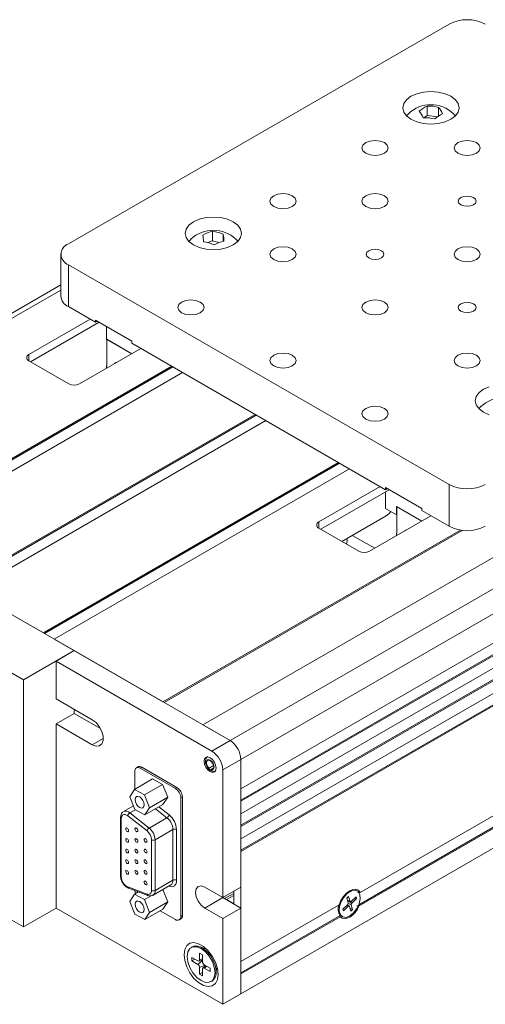
# Model space of a CAD drawing. Units: millimetres. Extents: x 21 to 1157, y 17 to 818.
# Drawn here: x 697 to 788, y 202 to 394 of the extents above; entities that cross this region are included whole.
import ezdxf

# ---------------------------------------------------------------- set-up
doc = ezdxf.new("R2010")
doc.units = ezdxf.units.MM
doc.header["$LTSCALE"] = 4

msp = doc.modelspace()

# ---------------------------------------------------------------- linework, layer by layer
at = {"color": 7, "linetype": 'Continuous', "lineweight": 15}
for p, q in [((706.259131989, 350.473353069), (780.5053440136, 393.3347789397)), ((776.2057189855, 375.4884808678), (776.2057189855, 377.3410833957)), ((778.4751234334, 375.4130601731), (778.4751234334, 377.0940360988)), ((775.5936878235, 375.0774052862), (776.2057189855, 375.4884808678)), ((776.2057189855, 375.4884808678), (778.2651436326, 375.2642919655)), ((734.4004125708, 351.0687654836), (734.4004125708, 352.9213680115)), ((736.4680705353, 350.9671920838), (736.4680705353, 352.3275401499)), ((733.4455731233, 350.7032329044), (734.4004125708, 351.0687654836)), ((734.4004125708, 351.0687654836), (735.6358983532, 350.7139360618)), ((704.7946658949, 348.4323327894), (704.7946658949, 340.2669246705)), ((780.5053440136, 303.5298866392), (706.259131989, 346.3913125099)), ((706.259131989, 346.3913125099), (706.259131989, 338.225904391)), ((732.4913008586, 256.6249855397), (888.0547927196, 346.4298778402)), ((704.7946658949, 342.4768456668), (643.6637352831, 307.1867105963)), ((737.7946017175, 253.5634551204), (893.3580935785, 343.3683474209)), ((706.259131989, 338.225904391), (711.5624328479, 335.1643739717)), ((739.915922061, 249.889220517), (895.4794139221, 339.6941128175)), ((710.5018301432, 335.7766468805), (698.5501753616, 328.877103436)), ((698.9039586204, 327.4482565403), (712.2698844313, 335.1642412716)), ((711.5624328479, 335.5726443776), (718.6335006598, 331.4906038185)), ((711.5624328479, 335.1643739717), (711.5624328479, 335.5726443776)), ((711.5624328479, 335.1643739717), (711.9160437055, 335.3685091746)), ((713.6837531915, 334.3480322099), (713.6837531915, 331.8964192733)), ((739.915922061, 244.1734348338), (895.4794139221, 333.9783271343)), ((713.6837531915, 331.8964192733), (718.6315467804, 329.0401188324)), ((713.7721415391, 331.8453937663), (713.7721415391, 326.6644423149)), ((718.6315467804, 329.0401188324), (713.7721415391, 331.8453937663)), ((718.6335006598, 331.4906038185), (718.6335006598, 331.0823334125)), ((718.6335006598, 331.0823334125), (768.1309753428, 302.5080494987)), ((739.915922061, 241.9687348317), (895.2672818877, 331.6511659154)), ((739.915922061, 241.7238123981), (895.4794139221, 331.5287046986)), ((708.4496702982, 323.1622466533), (720.4013250798, 330.0617900977)), ((739.915922061, 239.2741899625), (895.4794139221, 329.079082263)), ((668.8516905518, 293.3633505717), (726.4117327199, 326.5920556225)), ((698.5501753616, 327.6524912683), (706.3283499547, 323.1622466533)), ((713.7721415391, 326.6644423149), (713.6837531915, 326.6134002204)), ((713.6837531915, 326.6134002204), (713.6837531915, 326.1838183916)), ((739.915922061, 237.0694899604), (895.2672818877, 326.7519210441)), ((739.915922061, 236.8245675268), (895.4794139221, 326.6294598273)), ((669.0638570664, 293.24086945), (726.6238992344, 326.4695745007)), ((670.9730108954, 292.138738404), (728.5330530634, 325.3674434548)), ((739.915922061, 234.3749450912), (895.4794139221, 324.1798373917)), ((739.915922061, 232.1702450891), (895.2672818877, 321.8526761728)), ((739.915922061, 231.9253226555), (895.4794139221, 321.730214956)), ((685.1151465191, 283.9746572858), (742.6751886872, 317.2033623365)), ((685.3273130337, 283.852176164), (742.8873552017, 317.0808812148)), ((687.2364668626, 282.7500451181), (744.7965090307, 315.9787501688)), ((701.3786024864, 274.5859639998), (758.9386446545, 307.8146690506)), ((701.590769001, 274.463482878), (759.150811169, 307.6921879288)), ((703.4999228299, 273.3613518321), (761.059964998, 306.5900568828)), ((780.5053440136, 295.3644785203), (780.5053440136, 303.5298866392)), ((767.0703726381, 303.1203224076), (755.1187178566, 296.2207789631)), ((768.8384269263, 302.5079167987), (755.4725011153, 294.7919320674)), ((768.1309753428, 302.9163199047), (775.2020431547, 298.8342793456)), ((768.1309753428, 302.5080494987), (768.1309753428, 302.9163199047)), ((768.1309753428, 302.5080494987), (768.4845862005, 302.7121847017)), ((768.1309753428, 302.0995136927), (768.1309753428, 298.8316253443)), ((768.1309753428, 298.8316253443), (770.2522956864, 297.6070131766)), ((770.2522956864, 299.2400948004), (775.2000892754, 296.3837943595)), ((770.2522956864, 297.6070131766), (770.2522956864, 299.2400948004)), ((770.340684034, 299.1890692934), (770.340684034, 294.0081178419)), ((775.2000892754, 296.3837943595), (770.340684034, 299.1890692934)), ((775.2020431547, 298.8342793456), (775.2020431547, 298.4260089396)), ((775.2020431547, 298.4260089396), (780.5053440136, 295.3644785203)), ((759.5872246977, 292.4165527046), (768.2415629769, 297.4125958494)), ((765.0182127932, 290.5059221804), (776.9698675747, 297.4054656248)), ((770.2522956864, 297.6070131766), (770.340684034, 297.6580386836)), ((707.3890101265, 271.1162295246), (664.9626032553, 295.6084728793)), ((724.7131262655, 261.1152301548), (782.7468733404, 294.6173992273)), ((724.9252927801, 260.992749033), (783.0917673026, 294.5715400302)), ((739.915922061, 204.1629350514), (895.4794139221, 293.9678273519)), ((755.1187178566, 294.9961667954), (762.8968924496, 290.5059221804)), ((770.340684034, 294.0081178419), (770.2522956864, 293.9570757475)), ((770.2522956864, 293.9570757475), (770.2522956864, 293.5274939187)), ((761.6342125091, 293.5982536149), (766.0045404328, 291.0753170068)), ((697.4895151899, 265.4013727418), (655.0631083187, 289.8936160965)), ((687.2364668626, 282.7500451181), (701.3786024864, 274.5859639998)), ((703.4999228299, 273.3613518321), (724.7131262655, 261.1152301548)), ((707.3890101265, 271.1162295246), (697.4895151899, 265.4013727418)), ((703.8534762205, 269.075209245), (707.3890101265, 271.1162295246)), ((737.7946017175, 253.5634551204), (707.3890101265, 271.1162295246)), ((703.8534762205, 269.075209245), (703.8534762205, 261.7263419381)), ((734.2590678116, 251.5224348408), (703.8534762205, 269.075209245)), ((697.4895151899, 217.2254648406), (697.4895151899, 265.4013727418)), ((703.8534762205, 261.7263419381), (710.9245440324, 257.6443013789)), ((707.3890101265, 258.8681173463), (707.3890101265, 259.6853216585)), ((703.8534762205, 256.8270970667), (707.3890101265, 258.8681173463)), ((712.5061965919, 255.9140284793), (707.3890101265, 258.8681173463)), ((703.8534762205, 256.8270970667), (703.8534762205, 220.8993013438)), ((710.9245440324, 252.7450565076), (703.8534762205, 256.8270970667)), ((732.4913008586, 256.6249855397), (737.7946017175, 253.5634551204)), ((734.2590678116, 251.5224348408), (737.7946017175, 253.5634551204)), ((763.1736303267, 223.9175155365), (815.6531631615, 254.2133049781)), ((762.9049856558, 221.557730267), (815.8503754146, 252.1224531864)), ((762.9811514144, 221.35677739), (815.8456420738, 251.8747982533)), ((736.3803881551, 247.8482002374), (739.915922061, 249.889220517)), ((739.915922061, 224.9847257545), (739.915922061, 249.889220517)), ((739.915922061, 244.1734348338), (739.915922061, 249.889220517)), ((719.8266125461, 248.4313173974), (719.5225566302, 248.2557896534)), ((720.5765515956, 248.3570553217), (720.2724956797, 248.1815275776)), ((720.2724956797, 248.1815275776), (727.1314314572, 244.2219482353)), ((720.5765515956, 248.3570553217), (727.4354873731, 244.3974759793)), ((734.59019634, 248.6773922722), (733.7287377257, 248.1800827997)), ((733.7287377257, 248.0960048761), (733.7287377257, 248.1800827997)), ((734.0822911163, 247.9759807717), (734.5901388776, 248.269155044)), ((734.0822911163, 247.9759807717), (734.0822911163, 247.8919028482)), ((736.3803881551, 222.9437054749), (736.3803881551, 247.8482002374)), ((719.1611507474, 244.0430212871), (722.6966846534, 246.0840415667)), ((719.2118355079, 247.5690224437), (719.2118355079, 244.0722809765)), ((724.6354206352, 245.0127169334), (722.6966846534, 246.0840415667)), ((719.1611507474, 244.0430212871), (718.2276936806, 242.6191116622)), ((721.0998867293, 242.9716966538), (719.1611507474, 244.0430212871)), ((721.0998867293, 242.9716966538), (724.6354206352, 245.0127169334)), ((725.6406995503, 242.5174826751), (724.6354206352, 245.0127169334)), ((727.1314314572, 244.2219482353), (727.4354873731, 244.3974759793)), ((718.2276936806, 242.6191116622), (719.2329725957, 240.1238774039)), ((722.1051656444, 240.4764623956), (721.0998867293, 242.9716966538)), ((722.1051656444, 240.4764623956), (725.6406995503, 242.5174826751)), ((724.7072424835, 241.0935730502), (725.6406995503, 242.5174826751)), ((728.4961475449, 242.5603586776), (728.192091629, 242.3848309336)), ((728.192091629, 219.2767259572), (728.192091629, 242.3848309336)), ((728.4961475449, 219.4522537013), (728.4961475449, 242.5603586776)), ((718.9442870502, 240.8404328317), (716.9956931116, 239.7155334952)), ((719.2329725957, 240.1238774039), (721.1717085776, 239.0525527706)), ((721.1717085776, 239.0525527706), (724.7072424835, 241.0935730502)), ((721.1717085776, 239.0525527706), (722.1051656444, 240.4764623956)), ((739.915922061, 239.2741899625), (739.915922061, 241.7238123981)), ((716.4349516725, 238.5957418543), (716.4349516725, 227.1641704879)), ((716.5813982819, 238.3916398263), (716.5813982819, 226.9600684599)), ((721.6021903712, 235.9305583718), (717.8262401596, 238.8792114901)), ((718.2411874522, 239.449939434), (722.0171376637, 236.5012863156)), ((722.0171376637, 236.5012863156), (725.4819608915, 238.5014861896)), ((739.915922061, 234.3749450912), (739.915922061, 236.8245675268)), ((723.1857756182, 234.2183745403), (726.650598846, 236.2185744142)), ((726.650598846, 226.3246899673), (726.650598846, 236.2185744142)), ((727.3577056272, 236.2185744142), (727.3577056272, 226.3246899673)), ((722.478668837, 224.3244900934), (722.478668837, 234.2183745403)), ((723.1857756182, 234.2183745403), (723.1857756182, 224.3244900934)), ((739.915922061, 210.4911263435), (739.915922061, 231.9253226555)), ((717.8262401596, 225.0352329571), (721.6021903712, 223.6242667583)), ((718.0047773309, 224.7709661956), (721.7807275424, 223.3599999968)), ((722.7714807884, 223.4088004804), (726.2363040162, 225.4090003544)), ((723.1857756182, 224.3244900934), (726.650598846, 226.3246899673)), ((736.3803881551, 222.9437054749), (732.8448542492, 224.9847257545)), ((739.915922061, 224.9847257545), (736.3803881551, 222.9437054749)), ((719.1611507474, 223.62950099), (718.2276936806, 222.205591365)), ((719.1611507474, 223.62950099), (719.9070931529, 224.0601243746)), ((721.0998867293, 222.5581763567), (719.1611507474, 223.62950099)), ((721.0998867293, 222.5581763567), (722.3985212404, 223.3078621024)), ((725.6406995503, 222.103962378), (724.6728024341, 224.5064101032)), ((736.3803881551, 222.9430419746), (732.8448542492, 220.9020216951)), ((736.335320358, 222.9697225604), (736.3803881551, 222.9430419746)), ((736.3803881551, 222.9430419746), (739.915922061, 220.9020216951)), ((736.7341139468, 222.7388404216), (738.5017084987, 223.7592510363)), ((737.0874949363, 222.5348379187), (738.5017084987, 223.3512460305)), ((738.5017084987, 221.7184298069), (738.5017084987, 224.1683176427)), ((760.9164602878, 223.1392123508), (760.5775103763, 222.8274140588)), ((760.5775103763, 222.8274140588), (760.8590873396, 221.8940258071)), ((761.1980372512, 222.205824099), (760.9164602878, 223.1392123508)), ((762.3668535601, 223.068081989), (761.4177938076, 222.1950467715)), ((762.1747161681, 222.8913357838), (762.4674167613, 222.734729042)), ((762.4674167613, 222.734729042), (762.3668535601, 223.068081989)), ((762.579007659, 224.2281137069), (762.4022309637, 224.3301647209)), ((763.1736303267, 223.9175155365), (762.7280704899, 223.9052217513)), ((703.8534762205, 220.8993013438), (697.4895151899, 217.2254648406)), ((703.8534762205, 220.8993013438), (736.3803881551, 202.1219147718)), ((718.2276936806, 222.205591365), (719.2329725957, 219.7103571068)), ((722.1051656444, 220.0629420984), (721.0998867293, 222.5581763567)), ((722.1051656444, 220.0629420984), (725.6406995503, 222.103962378)), ((724.7072424835, 220.680052753), (725.6406995503, 222.103962378)), ((732.8448542492, 220.9020216951), (736.3803881551, 218.8610014155)), ((739.915922061, 220.9020216951), (736.3803881551, 218.8610014155)), ((738.5017084987, 221.7184298069), (737.0874949363, 222.5348379187)), ((739.915922061, 210.4911263435), (759.0846206666, 221.5569805052)), ((739.915922061, 204.1629350514), (739.915922061, 220.9020216951)), ((760.7398939845, 221.5714501875), (759.790834232, 220.69841497)), ((759.8913974332, 220.365062023), (760.8404571857, 221.2380972405)), ((761.0217574368, 221.2840994734), (760.6837989957, 221.5198486939)), ((760.7078734245, 222.3952787866), (761.2488569963, 222.1419072767)), ((761.0602137421, 221.227319913), (761.3417907054, 220.2939316612)), ((761.680740617, 220.6057299532), (761.3991636536, 221.5391182049)), ((761.5183570088, 221.8616938245), (762.4674167613, 222.734729042)), ((762.9811514144, 221.35677739), (762.5075908343, 221.3283191197)), ((692.9432329422, 219.8499777178), (697.4895151899, 217.2254648406)), ((719.2329725957, 219.7103571068), (721.1717085776, 218.6390324735)), ((721.1717085776, 218.6390324735), (724.7072424835, 220.680052753)), ((721.1717085776, 218.6390324735), (722.1051656444, 220.0629420984)), ((727.1314314572, 218.6642208233), (724.173386132, 220.3718640413)), ((728.192091629, 219.2767259572), (728.4961475449, 219.4522537013)), ((739.915922061, 208.2864263414), (759.2818329197, 219.4661287135)), ((739.915922061, 208.0415039079), (759.2770995789, 219.2184737804)), ((759.3263960902, 219.4918544842), (759.2770995789, 219.2184737804)), ((759.502466639, 219.3070813191), (759.6792433343, 219.2050303051)), ((759.790834232, 220.69841497), (759.8913974332, 220.365062023)), ((761.1643869851, 220.8820001823), (761.680740617, 220.6057299532)), ((761.3417907054, 220.2939316612), (761.680740617, 220.6057299532)), ((727.8813705067, 218.5899587475), (728.1854264226, 218.7654864916)), ((736.3803881551, 202.1219147718), (736.3803881551, 218.8610014155)), ((730.425035942, 213.3354037215), (730.2129039077, 213.2129425047)), ((733.3127377642, 212.7902299135), (731.9471653224, 213.3426931727)), ((732.4205901805, 211.7567247919), (731.8549047555, 212.0832880366)), ((731.8549047555, 212.0832880366), (731.8549047555, 210.7768227376)), ((732.4205901805, 210.4502594929), (732.4205901805, 211.7567247919)), ((733.1678617279, 212.9327163495), (732.9958702985, 212.9184235029)), ((733.2646185777, 212.8385217515), (733.2352613495, 212.8215741844)), ((731.5013513649, 210.5726543596), (730.369980515, 211.2257808491)), ((730.369980515, 211.2257808491), (730.369980515, 210.5725481996)), ((730.9357441028, 210.8991724819), (730.369980515, 210.5725481996)), ((730.369980515, 210.5725481996), (731.5013513649, 209.9194217101)), ((732.4205901805, 210.6372586116), (731.5013513649, 209.9194217101)), ((731.7182045097, 210.5332826103), (732.4205901805, 210.7576833391)), ((732.936230176, 209.7441439436), (731.8549047555, 209.3070492762)), ((732.2863031879, 210.7147808423), (732.4205901805, 210.6372586116)), ((733.040549031, 209.6840944605), (732.4949392922, 209.1880316153)), ((733.905514421, 209.1847605695), (732.7741435711, 209.837887059)), ((732.936230176, 209.7441439436), (732.936230176, 209.5892488147)), ((735.0422239552, 207.9813134517), (735.2466998541, 209.4401463254)), ((735.2350988148, 209.3573787349), (735.264456043, 209.374326302)), ((731.8549047555, 209.3070492762), (731.8549047555, 208.0005839772)), ((732.4205901805, 208.3271631349), (731.8549047555, 208.0005839772)), ((731.8549047555, 208.0005839772), (732.4205901805, 207.6740207325)), ((732.4205901805, 207.6740207325), (732.4205901805, 208.9804860315)), ((732.7741435711, 209.1846544095), (733.905514421, 208.53152792)), ((733.905514421, 208.53152792), (733.905514421, 209.1847605695)), ((735.1992532611, 209.1016387066), (735.2976402501, 209.2434319986)), ((739.915922061, 204.1629350514), (739.915922061, 208.0415039079)), ((734.0625910283, 206.5443662644), (734.2747230627, 206.6668274812)), ((736.3803881551, 202.1219147718), (739.915922061, 204.1629350514))]:
    msp.add_line(p, q, dxfattribs=at)
at = {"color": 8, "linetype": 'Continuous', "lineweight": 15}
for p, q in [((645.163613382, 307.0381864448), (704.7946658949, 341.4624603192)), ((698.5501753616, 328.877103436), (698.5501753616, 327.6524912683)), ((755.1187178566, 296.2207789631), (755.1187178566, 294.9961667954)), ((710.9245440324, 252.7450565076), (713.0458643479, 253.9696686592)), ((725.4819608915, 238.5014861896), (723.2441890489, 240.2489702803)), ((723.9029782564, 240.6292811946), (725.8969081841, 239.0722141334)), ((718.2411874522, 239.449939434), (719.3227103267, 240.0742892998)), ((725.8969081841, 225.1576510756), (725.8386299574, 225.1794280068)), ((725.8872783634, 225.2075121338), (725.8969081841, 225.1576510756)), ((760.5658094936, 221.4113107538), (760.8404571857, 221.2380972405)), ((760.6911323659, 222.4507730546), (761.1980372512, 222.205824099)), ((760.7162308934, 222.3675749463), (761.5183570088, 221.8616938245)), ((760.8629657267, 221.7982222815), (761.3991636536, 221.5391182049)), ((732.4205901805, 211.0054847833), (731.8549047555, 210.7768227376)), ((733.2551013294, 209.5602360551), (732.7741435711, 209.1846544095))]:
    msp.add_line(p, q, dxfattribs=at)
at = {"color": 7, "linetype": 'Continuous', "lineweight": 15, "flags": 128}
for points in [[(773.0807228111, 374.7614943957), (774.2198101077, 374.2569146714), (775.5463053596, 373.9397225965), (776.9698101077, 373.8315342867), (778.3933148557, 373.9397225965), (779.7198101077, 374.2569146714), (780.8588974042, 374.7614943957), (781.7329498285, 375.419075495), (782.2824021523, 376.184844904), (782.4698101077, 377.0066167032), (782.2824021523, 377.8283885024), (781.7329498285, 378.5941579114), (780.8588974042, 379.2517390107), (779.7198101077, 379.756318735), (778.3933148557, 380.0735108099), (776.9698101077, 380.1816991197), (775.5463053596, 380.0735108099), (774.2198101077, 379.756318735), (773.0807228111, 379.2517390107), (772.2066703869, 378.5941579114), (771.6572180631, 377.8283885024), (771.4698101077, 377.0066167032), (771.6572180631, 376.184844904), (772.2066703869, 375.419075495), (773.0807228111, 374.7614943957)], [(772.1969653064, 375.4288193122), (772.5097792782, 375.7985478826), (772.5762898699, 375.8631515674)], [(781.3633303455, 375.8631515674), (781.4298409372, 375.7985478826), (781.742654909, 375.4288193122)], [(764.2753341971, 368.1270763362), (765.1034896796, 367.8076308311), (766.0803656774, 367.6954564871), (767.0572416752, 367.8076308311), (767.8853971577, 368.1270763362), (768.43875296, 368.6051603199), (768.6330656774, 369.1690988297), (768.43875296, 369.7330373395), (767.8853971577, 370.2111213232), (767.0572416752, 370.5305668283), (766.0803656774, 370.6427411723), (765.1034896796, 370.5305668283), (764.2753341971, 370.2111213232), (763.7219783948, 369.7330373395), (763.5276656774, 369.1690988297), (763.7219783948, 368.6051603199), (764.2753341971, 368.1270763362)], [(782.2358464392, 368.1270763362), (783.0640019217, 367.8076308311), (784.0408779195, 367.6954564871), (785.0177539173, 367.8076308311), (785.8459093999, 368.1270763362), (786.3992652022, 368.6051603199), (786.5935779195, 369.1690988297), (786.3992652022, 369.7330373395), (785.8459093999, 370.2111213232), (785.0177539173, 370.5305668283), (784.0408779195, 370.6427411723), (783.0640019217, 370.5305668283), (782.2358464392, 370.2111213232), (781.6824906369, 369.7330373395), (781.4881779195, 369.1690988297), (781.6824906369, 368.6051603199), (782.2358464392, 368.1270763362)], [(746.3148219549, 357.758693316), (747.1429774375, 357.4392478109), (748.1198534353, 357.3270734669), (749.0967294331, 357.4392478109), (749.9248849156, 357.758693316), (750.4782407179, 358.2367772998), (750.6725534353, 358.8007158096), (750.4782407179, 359.3646543193), (749.9248849156, 359.8427383031), (749.0967294331, 360.1621838082), (748.1198534353, 360.2743581522), (747.1429774375, 360.1621838082), (746.3148219549, 359.8427383031), (745.7614661526, 359.3646543193), (745.5671534353, 358.8007158096), (745.7614661526, 358.2367772998), (746.3148219549, 357.758693316)], [(764.2753341971, 357.758693316), (765.1034896796, 357.4392478109), (766.0803656774, 357.3270734669), (767.0572416752, 357.4392478109), (767.8853971577, 357.758693316), (768.43875296, 358.2367772998), (768.6330656774, 358.8007158096), (768.43875296, 359.3646543193), (767.8853971577, 359.8427383031), (767.0572416752, 360.1621838082), (766.0803656774, 360.2743581522), (765.1034896796, 360.1621838082), (764.2753341971, 359.8427383031), (763.7219783948, 359.3646543193), (763.5276656774, 358.8007158096), (763.7219783948, 358.2367772998), (764.2753341971, 357.758693316)], [(782.8195630871, 358.0956657642), (783.3799070952, 357.8795235319), (784.0408779195, 357.8036244732), (784.7018487439, 357.8795235319), (785.262192752, 358.0956657642), (785.6366026481, 358.4191454746), (785.7680779195, 358.8007158096), (785.6366026481, 359.1822861445), (785.262192752, 359.5057658549), (784.7018487439, 359.7219080872), (784.0408779195, 359.7978071459), (783.3799070952, 359.7219080872), (782.8195630871, 359.5057658549), (782.445153191, 359.1822861445), (782.3136779195, 358.8007158096), (782.445153191, 358.4191454746), (782.8195630871, 358.0956657642)], [(730.6543159399, 350.269251041), (731.7934032365, 349.7646713167), (733.1198984884, 349.4474792419), (734.5434032365, 349.3392909321), (735.9669079845, 349.4474792419), (737.2934032365, 349.7646713167), (738.432490533, 350.269251041), (739.3065429573, 350.9268321403), (739.8559952811, 351.6926015494), (740.0434032365, 352.5143733485), (739.8559952811, 353.3361451477), (739.3065429573, 354.1019145568), (738.432490533, 354.759495656), (737.2934032365, 355.2640753803), (735.9669079845, 355.5812674552), (734.5434032365, 355.689455765), (733.1198984884, 355.5812674552), (731.7934032365, 355.2640753803), (730.6543159399, 354.759495656), (729.7802635157, 354.1019145568), (729.2308111919, 353.3361451477), (729.0434032365, 352.5143733485), (729.2308111919, 351.6926015494), (729.7802635157, 350.9268321403), (730.6543159399, 350.269251041)], [(729.7705584352, 350.9365759576), (730.1184353811, 351.3408250666), (730.1498829987, 351.3709082127)], [(738.9369234743, 351.3709082127), (739.0376889981, 351.2715146711), (739.3162480378, 350.9365759576)], [(746.3148219549, 347.3903102959), (747.1429774375, 347.0708647908), (748.1198534353, 346.9586904468), (749.0967294331, 347.0708647908), (749.9248849156, 347.3903102959), (750.4782407179, 347.8683942796), (750.6725534353, 348.4323327894), (750.4782407179, 348.9962712992), (749.9248849156, 349.4743552829), (749.0967294331, 349.793800788), (748.1198534353, 349.905975132), (747.1429774375, 349.793800788), (746.3148219549, 349.4743552829), (745.7614661526, 348.9962712992), (745.5671534353, 348.4323327894), (745.7614661526, 347.8683942796), (746.3148219549, 347.3903102959)], [(782.2358464392, 347.3903102959), (783.0640019217, 347.0708647908), (784.0408779195, 346.9586904468), (785.0177539173, 347.0708647908), (785.8459093999, 347.3903102959), (786.3992652022, 347.8683942796), (786.5935779195, 348.4323327894), (786.3992652022, 348.9962712992), (785.8459093999, 349.4743552829), (785.0177539173, 349.793800788), (784.0408779195, 349.905975132), (783.0640019217, 349.793800788), (782.2358464392, 349.4743552829), (781.6824906369, 348.9962712992), (781.4881779195, 348.4323327894), (781.6824906369, 347.8683942796), (782.2358464392, 347.3903102959)], [(764.8590508449, 347.727282744), (765.419394853, 347.5111405117), (766.0803656774, 347.4352414531), (766.7413365018, 347.5111405117), (767.3016805099, 347.727282744), (767.6760904059, 348.0507624544), (767.8075656774, 348.4323327894), (767.6760904059, 348.8139031244), (767.3016805099, 349.1373828348), (766.7413365018, 349.3535250671), (766.0803656774, 349.4294241257), (765.419394853, 349.3535250671), (764.8590508449, 349.1373828348), (764.4846409488, 348.8139031244), (764.3531656774, 348.4323327894), (764.4846409488, 348.0507624544), (764.8590508449, 347.727282744)], [(728.3543097128, 337.0219272757), (729.1824651953, 336.7024817707), (730.1593411931, 336.5903074266), (731.1362171909, 336.7024817707), (731.9643726735, 337.0219272757), (732.5177284758, 337.5000112595), (732.7120411931, 338.0639497693), (732.5177284758, 338.627888279), (731.9643726735, 339.1059722628), (731.1362171909, 339.4254177679), (730.1593411931, 339.5375921119), (729.1824651953, 339.4254177679), (728.3543097128, 339.1059722628), (727.8009539105, 338.627888279), (727.6066411931, 338.0639497693), (727.8009539105, 337.5000112595), (728.3543097128, 337.0219272757)], [(764.2753341971, 337.0219272757), (765.1034896796, 336.7024817707), (766.0803656774, 336.5903074266), (767.0572416752, 336.7024817707), (767.8853971577, 337.0219272757), (768.43875296, 337.5000112595), (768.6330656774, 338.0639497693), (768.43875296, 338.627888279), (767.8853971577, 339.1059722628), (767.0572416752, 339.4254177679), (766.0803656774, 339.5375921119), (765.1034896796, 339.4254177679), (764.2753341971, 339.1059722628), (763.7219783948, 338.627888279), (763.5276656774, 338.0639497693), (763.7219783948, 337.5000112595), (764.2753341971, 337.0219272757)], [(782.8195630871, 337.3588997239), (783.3799070952, 337.1427574916), (784.0408779195, 337.0668584329), (784.7018487439, 337.1427574916), (785.262192752, 337.3588997239), (785.6366026481, 337.6823794343), (785.7680779195, 338.0639497693), (785.6366026481, 338.4455201042), (785.262192752, 338.7689998146), (784.7018487439, 338.9851420469), (784.0408779195, 339.0610411056), (783.3799070952, 338.9851420469), (782.8195630871, 338.7689998146), (782.445153191, 338.4455201042), (782.3136779195, 338.0639497693), (782.445153191, 337.6823794343), (782.8195630871, 337.3588997239)], [(746.3148219549, 326.6535442556), (747.1429774375, 326.3340987505), (748.1198534353, 326.2219244065), (749.0967294331, 326.3340987505), (749.9248849156, 326.6535442556), (750.4782407179, 327.1316282394), (750.6725534353, 327.6955667491), (750.4782407179, 328.2595052589), (749.9248849156, 328.7375892426), (749.0967294331, 329.0570347477), (748.1198534353, 329.1692090918), (747.1429774375, 329.0570347477), (746.3148219549, 328.7375892426), (745.7614661526, 328.2595052589), (745.5671534353, 327.6955667491), (745.7614661526, 327.1316282394), (746.3148219549, 326.6535442556)], [(782.2358464392, 326.6535442556), (783.0640019217, 326.3340987505), (784.0408779195, 326.2219244065), (785.0177539173, 326.3340987505), (785.8459093999, 326.6535442556), (786.3992652022, 327.1316282393), (786.5935779195, 327.6955667491), (786.3992652022, 328.2595052589), (785.8459093999, 328.7375892426), (785.0177539173, 329.0570347477), (784.0408779195, 329.1692090918), (783.0640019217, 329.0570347477), (782.2358464392, 328.7375892426), (781.6824906369, 328.2595052589), (781.4881779195, 327.6955667491), (781.6824906369, 327.1316282393), (782.2358464392, 326.6535442556)], [(715.7674646108, 327.3867193895), (715.5121803162, 327.3005441838), (715.3100540911, 327.1226619171)], [(788.3619457314, 322.6077509074), (787.2228584349, 322.1031711831), (786.3488060106, 321.4455900838), (785.7993536868, 320.6798206748), (785.6119457314, 319.8580488756), (785.7993536868, 319.0362770765), (786.3488060106, 318.2705076674), (787.2228584349, 317.6129265681)], [(764.2753341971, 316.2851612354), (765.1034896796, 315.9657157304), (766.0803656774, 315.8535413863), (767.0572416752, 315.9657157304), (767.8853971577, 316.2851612354), (768.43875296, 316.7632452192), (768.6330656774, 317.327183729), (768.43875296, 317.8911222387), (767.8853971577, 318.3692062225), (767.0572416752, 318.6886517276), (766.0803656774, 318.8008260716), (765.1034896796, 318.6886517276), (764.2753341971, 318.3692062225), (763.7219783948, 317.8911222387), (763.5276656774, 317.327183729), (763.7219783948, 316.7632452192), (764.2753341971, 316.2851612354)], [(786.3391009301, 318.2802514847), (786.6519149019, 318.649980055), (786.7184254936, 318.7145837398)], [(787.2228584349, 317.6129265681), (788.3619457314, 317.1083468438)], [(768.2415629769, 297.4125958494), (768.745270488, 297.788043842), (769.1418291775, 298.2480718469)], [(772.3360071057, 294.7303949166), (772.0807228111, 294.6442197109), (771.878596586, 294.4663374442)], [(760.5016389818, 291.8886725747), (760.6187178566, 292.5403074568), (760.5654208746, 292.9812533376)], [(710.9245440324, 257.6443013789), (711.6500783203, 257.0777290407), (712.2881024654, 256.2840330698), (712.7616613395, 255.3589449141), (713.0136367534, 254.414043858), (713.0136367534, 253.5632989141), (712.7616613395, 252.9093224784), (712.2881024654, 252.5309937606), (711.6500783203, 252.4739447877), (710.9245440324, 252.7450565076)], [(735.0722406099, 248.1951073349), (734.983428867, 248.7619637197), (734.730514421, 249.3450612143), (734.3520012036, 249.8556285109), (733.905514421, 250.2159363668), (733.4590276383, 250.3711311773), (733.080514421, 250.2975859392), (732.8275999749, 250.0064972485), (732.738788232, 249.5421807194), (732.8275999749, 248.9753243346), (733.080514421, 248.3922268401), (733.4590276383, 247.8816595435), (733.905514421, 247.5213516876), (734.3520012036, 247.3661568771), (734.730514421, 247.4397021151), (734.983428867, 247.7307908059), (735.0722406099, 248.1951073349)], [(734.0822911163, 247.8919028482), (734.3733368126, 247.8810021759), (734.5845667728, 248.0386042577), (734.6799428014, 248.3378204146), (734.6431926804, 248.727601021), (734.4805863918, 249.141445143), (734.2198663884, 249.5087463412), (733.905514421, 249.7668389203), (733.5911624535, 249.8716893974), (733.3304424501, 249.8054091077), (733.1678361615, 249.5793062104), (733.1310860405, 249.2319563904), (733.2264620691, 248.8226214149), (733.4376920293, 248.4211384122), (733.7287377257, 248.0960048761)], [(734.0822911163, 247.9759807717), (734.3420536588, 247.9742781511), (734.5285129914, 248.1227565082), (734.610359059, 248.3964835133), (734.573848356, 248.7494952156), (734.4251117212, 249.1225142611), (734.1891248539, 249.4529036837), (733.905514421, 249.6851848391), (733.621903988, 249.7803533197), (733.3859171207, 249.7224285344), (733.2371804859, 249.5211371521), (733.2006697829, 249.2102798103), (733.2825158505, 248.8420553469), (733.4689751831, 248.4782956268), (733.7287377257, 248.1800827997)], [(721.050313139, 241.037531959), (720.9830315156, 241.4669686141), (720.7914296625, 241.9087091403), (720.5046772251, 242.2955025468), (720.1664296625, 242.5684630437), (719.8281820999, 242.6860348698), (719.5414296625, 242.6303187804), (719.3498278095, 242.409797045), (719.282546186, 242.0580420988), (719.3498278095, 241.6286054436), (719.5414296625, 241.1868649174), (719.8281820999, 240.8000715109), (720.1664296625, 240.527111014), (720.5046772251, 240.4095391879), (720.7914296625, 240.4652552773), (720.9830315156, 240.6857770127), (721.050313139, 241.037531959)], [(717.8262401596, 238.8792114901), (717.5957931068, 239.0296876277), (717.3675394008, 239.120887006), (717.1523000902, 239.1484860464), (716.9602792372, 239.1111763338), (716.8005801635, 239.0107266466), (716.6807738806, 238.8518991022), (716.606540163, 238.6422233944), (716.5813982819, 238.3916398263)], [(717.7339823352, 235.8318925316), (717.6257431152, 235.9192398906), (717.5339823352, 236.0430137807), (717.4726697422, 236.1843707491), (717.4511396227, 236.3217904787), (717.4726697422, 236.4343520615), (717.5339823352, 236.5049190169), (717.6257431152, 236.5227481655), (717.7339823352, 236.4851251811), (717.8422215553, 236.3977778221), (717.9339823352, 236.274003932), (717.9952949282, 236.1326469637), (718.0168250477, 235.995227234), (717.9952949282, 235.8826656512), (717.9339823352, 235.8120986959), (717.8422215553, 235.7942695473), (717.7339823352, 235.8318925316)], [(719.5300335594, 235.8320610607), (719.4217943394, 235.9194084197), (719.3300335594, 236.0431823098), (719.2687209665, 236.1845392782), (719.247190847, 236.3219590078), (719.2687209665, 236.4345205906), (719.3300335594, 236.5050875459), (719.4217943394, 236.5229166946), (719.5300335594, 236.4852937102), (719.6382727795, 236.3979463512), (719.7300335594, 236.2741724611), (719.7913461524, 236.1328154927), (719.8128762719, 235.9953957631), (719.7913461524, 235.8828341803), (719.7300335594, 235.8122672249), (719.6382727795, 235.7944380763), (719.5300335594, 235.8320610607)], [(717.7339823352, 233.7578788694), (717.6257431152, 233.8452262284), (717.5339823352, 233.9690001185), (717.4726697422, 234.1103570869), (717.4511396227, 234.2477768165), (717.4726697422, 234.3603383993), (717.5339823352, 234.4309053547), (717.6257431152, 234.4487345033), (717.7339823352, 234.4111115189), (717.8422215553, 234.3237641599), (717.9339823352, 234.1999902698), (717.9952949282, 234.0586333015), (718.0168250477, 233.9212135718), (717.9952949282, 233.808651989), (717.9339823352, 233.7380850337), (717.8422215553, 233.7202558851), (717.7339823352, 233.7578788694)], [(719.5300335594, 233.7580473985), (719.4217943394, 233.8453947575), (719.3300335594, 233.9691686476), (719.2687209665, 234.110525616), (719.247190847, 234.2479453456), (719.2687209665, 234.3605069284), (719.3300335594, 234.4310738838), (719.4217943394, 234.4489030324), (719.5300335594, 234.411280048), (719.6382727795, 234.323932689), (719.7300335594, 234.2001587989), (719.7913461524, 234.0588018305), (719.8128762719, 233.9213821009), (719.7913461524, 233.8088205181), (719.7300335594, 233.7382535628), (719.6382727795, 233.7204244141), (719.5300335594, 233.7580473985)], [(721.3260847837, 233.7582159276), (721.2178455636, 233.8455632866), (721.1260847837, 233.9693371767), (721.0647721907, 234.1106941451), (721.0432420712, 234.2481138747), (721.0647721907, 234.3606754575), (721.1260847837, 234.4312424128), (721.2178455636, 234.4490715615), (721.3260847837, 234.4114485771), (721.4343240037, 234.3241012181), (721.5260847837, 234.200327328), (721.5873973766, 234.0589703596), (721.6089274961, 233.92155063), (721.5873973766, 233.8089890472), (721.5260847837, 233.7384220918), (721.4343240037, 233.7205929432), (721.3260847837, 233.7582159276)], [(717.7339823352, 231.6838652072), (717.6257431152, 231.7712125663), (717.5339823352, 231.8949864563), (717.4726697422, 232.0363434247), (717.4511396227, 232.1737631544), (717.4726697422, 232.2863247371), (717.5339823352, 232.3568916925), (717.6257431152, 232.3747208411), (717.7339823352, 232.3370978567), (717.8422215553, 232.2497504977), (717.9339823352, 232.1259766077), (717.9952949282, 231.9846196393), (718.0168250477, 231.8471999096), (717.9952949282, 231.7346383268), (717.9339823352, 231.6640713715), (717.8422215553, 231.6462422229), (717.7339823352, 231.6838652072)], [(719.5300335594, 231.6840337363), (719.4217943394, 231.7713810953), (719.3300335594, 231.8951549854), (719.2687209665, 232.0365119538), (719.247190847, 232.1739316834), (719.2687209665, 232.2864932662), (719.3300335594, 232.3570602216), (719.4217943394, 232.3748893702), (719.5300335594, 232.3372663858), (719.6382727795, 232.2499190268), (719.7300335594, 232.1261451367), (719.7913461524, 231.9847881684), (719.8128762719, 231.8473684387), (719.7913461524, 231.7348068559), (719.7300335594, 231.6642399006), (719.6382727795, 231.646410752), (719.5300335594, 231.6840337363)], [(721.3260847837, 231.6842022654), (721.2178455636, 231.7715496244), (721.1260847837, 231.8953235145), (721.0647721907, 232.0366804829), (721.0432420712, 232.1741002125), (721.0647721907, 232.2866617953), (721.1260847837, 232.3572287506), (721.2178455636, 232.3750578993), (721.3260847837, 232.3374349149), (721.4343240037, 232.2500875559), (721.5260847837, 232.1263136658), (721.5873973766, 231.9849566974), (721.6089274961, 231.8475369678), (721.5873973766, 231.734975385), (721.5260847837, 231.6644084297), (721.4343240037, 231.646579281), (721.3260847837, 231.6842022654)], [(717.7339823352, 229.609851545), (717.6257431152, 229.6971989041), (717.5339823352, 229.8209727941), (717.4726697422, 229.9623297625), (717.4511396227, 230.0997494922), (717.4726697422, 230.212311075), (717.5339823352, 230.2828780303), (717.6257431152, 230.3007071789), (717.7339823352, 230.2630841946), (717.8422215553, 230.1757368355), (717.9339823352, 230.0519629455), (717.9952949282, 229.9106059771), (718.0168250477, 229.7731862474), (717.9952949282, 229.6606246646), (717.9339823352, 229.5900577093), (717.8422215553, 229.5722285607), (717.7339823352, 229.609851545)], [(719.5300335594, 229.6100200741), (719.4217943394, 229.6973674331), (719.3300335594, 229.8211413232), (719.2687209665, 229.9624982916), (719.247190847, 230.0999180212), (719.2687209665, 230.212479604), (719.3300335594, 230.2830465594), (719.4217943394, 230.300875708), (719.5300335594, 230.2632527236), (719.6382727795, 230.1759053646), (719.7300335594, 230.0521314745), (719.7913461524, 229.9107745062), (719.8128762719, 229.7733547765), (719.7913461524, 229.6607931937), (719.7300335594, 229.5902262384), (719.6382727795, 229.5723970898), (719.5300335594, 229.6100200741)], [(721.3260847837, 229.6101886032), (721.2178455636, 229.6975359622), (721.1260847837, 229.8213098523), (721.0647721907, 229.9626668207), (721.0432420712, 230.1000865503), (721.0647721907, 230.2126481331), (721.1260847837, 230.2832150885), (721.2178455636, 230.3010442371), (721.3260847837, 230.2634212527), (721.4343240037, 230.1760738937), (721.5260847837, 230.0523000036), (721.5873973766, 229.9109430352), (721.6089274961, 229.7735233056), (721.5873973766, 229.6609617228), (721.5260847837, 229.5903947675), (721.4343240037, 229.5725656188), (721.3260847837, 229.6101886032)], [(717.7339823352, 227.5358378829), (717.6257431152, 227.6231852419), (717.5339823352, 227.7469591319), (717.4726697422, 227.8883161003), (717.4511396227, 228.02573583), (717.4726697422, 228.1382974128), (717.5339823352, 228.2088643681), (717.6257431152, 228.2266935167), (717.7339823352, 228.1890705324), (717.8422215553, 228.1017231733), (717.9339823352, 227.9779492833), (717.9952949282, 227.8365923149), (718.0168250477, 227.6991725852), (717.9952949282, 227.5866110024), (717.9339823352, 227.5160440471), (717.8422215553, 227.4982148985), (717.7339823352, 227.5358378829)], [(719.5300335594, 227.5360064119), (719.4217943394, 227.623353771), (719.3300335594, 227.747127661), (719.2687209665, 227.8884846294), (719.247190847, 228.0259043591), (719.2687209665, 228.1384659418), (719.3300335594, 228.2090328972), (719.4217943394, 228.2268620458), (719.5300335594, 228.1892390614), (719.6382727795, 228.1018917024), (719.7300335594, 227.9781178124), (719.7913461524, 227.836760844), (719.8128762719, 227.6993411143), (719.7913461524, 227.5867795315), (719.7300335594, 227.5162125762), (719.6382727795, 227.4983834276), (719.5300335594, 227.5360064119)], [(721.3260847837, 227.536174941), (721.2178455636, 227.6235223), (721.1260847837, 227.7472961901), (721.0647721907, 227.8886531585), (721.0432420712, 228.0260728881), (721.0647721907, 228.1386344709), (721.1260847837, 228.2092014263), (721.2178455636, 228.2270305749), (721.3260847837, 228.1894075905), (721.4343240037, 228.1020602315), (721.5260847837, 227.9782863414), (721.5873973766, 227.8369293731), (721.6089274961, 227.6995096434), (721.5873973766, 227.5869480606), (721.5260847837, 227.5163811053), (721.4343240037, 227.4985519567), (721.3260847837, 227.536174941)], [(721.3260847837, 225.4621612788), (721.2178455636, 225.5495086378), (721.1260847837, 225.6732825279), (721.0647721907, 225.8146394963), (721.0432420712, 225.9520592259), (721.0647721907, 226.0646208087), (721.1260847837, 226.1351877641), (721.2178455636, 226.1530169127), (721.3260847837, 226.1153939283), (721.4343240037, 226.0280465693), (721.5260847837, 225.9042726792), (721.5873973766, 225.7629157109), (721.6089274961, 225.6254959812), (721.5873973766, 225.5129343984), (721.5260847837, 225.4423674431), (721.4343240037, 225.4245382945), (721.3260847837, 225.4621612788)], [(727.3577056272, 226.3246899673), (727.330849275, 225.9857167495), (727.2510962352, 225.6880507456), (727.1208697634, 225.4407363864), (726.9441267253, 225.2512881937), (726.7262373684, 225.1254624549), (726.4738221507, 225.0670823214), (726.1945505808, 225.0779216441), (725.8969081841, 225.1576510756)], [(732.8448542492, 224.9847257545), (732.168359124, 225.2198694067), (731.5948542492, 225.1084372279), (731.2116505431, 224.667393757), (731.0770872962, 223.9638838645), (731.2116505431, 223.1050105542), (731.5948542492, 222.2215295019), (732.168359124, 221.4479426889), (732.8448542492, 220.9020216951)], [(721.6021903712, 223.6242667583), (721.7807758092, 223.5764290994), (721.9483387511, 223.5699255058), (722.0997878817, 223.6049535859), (722.2305214958, 223.6804490292), (722.3365673187, 223.7941179448), (722.4147032018, 223.9425065603), (722.4625550257, 224.1211061627), (722.478668837, 224.3244900934)], [(763.1736303267, 223.9175155365), (762.8345299982, 224.3555972737), (762.3523384789, 224.5722527935), (761.7675138295, 224.5493037126), (761.1291254966, 224.2886755634), (760.4907371638, 223.8122362325), (759.9059125144, 223.1599611456), (759.4237209951, 222.386579148), (759.0846206666, 221.5569805052)], [(763.0950349838, 223.5250020995), (762.7515813125, 224.1013244963), (762.1890059928, 224.3555728549), (761.4832879392, 224.2534095257), (760.7297382852, 223.8086322323), (760.0301280872, 223.0813106129), (759.4789435791, 222.1696734823), (759.1506252829, 221.1968424867), (759.0895144039, 220.2942038425), (759.3038643048, 219.5836639004), (759.7647258438, 219.1611850168), (760.4098571163, 219.0838253061), (761.1521295691, 219.3620326256), (761.8912951945, 219.9582335355), (762.5275255789, 220.7919077991), (762.9748942834, 221.7504630876), (763.1729816855, 222.7044411977), (763.0950349838, 223.5250020995)], [(721.050313139, 220.6240116618), (720.9830315156, 221.053448317), (720.7914296625, 221.4951888432), (720.5046772251, 221.8819822496), (720.1664296625, 222.1549427466), (719.8281820999, 222.2725145727), (719.5414296625, 222.2167984833), (719.3498278095, 221.9962767478), (719.282546186, 221.6445218016), (719.3498278095, 221.2150851465), (719.5414296625, 220.7733446203), (719.8281820999, 220.3865512138), (720.1664296625, 220.1135907169), (720.5046772251, 219.9960188907), (720.7914296625, 220.0517349802), (720.9830315156, 220.2722567156), (721.050313139, 220.6240116618)], [(759.2770995789, 219.2184737804), (759.6332823905, 218.9472600048), (760.0791254966, 218.8420377885), (760.5879052229, 218.9091141134), (761.1291254966, 219.1444684486), (761.6703457703, 219.5339937404), (762.1791254966, 220.0543419839), (762.6249686028, 220.6743236936), (762.9811514144, 221.35677739)], [(760.8404571857, 221.2380972405), (760.8744862562, 221.2653090134), (760.9091399024, 221.2850697697), (760.943086404, 221.2966201147), (760.975021216, 221.299516175), (761.0037171015, 221.2936466567), (761.0280712937, 221.2792371221), (761.0471478747, 221.2568413215), (761.0602137421, 221.227319913)], [(761.4177938076, 222.1950467715), (761.3837647371, 222.1678349986), (761.3491110909, 222.1480742423), (761.3151645893, 222.1365238973), (761.2832297773, 222.133627837), (761.2545338918, 222.1394973553), (761.2301796996, 222.1539068899), (761.2111031186, 222.1763026905), (761.1980372512, 222.205824099)], [(735.4611493396, 207.9600953218), (735.3265282123, 209.1190272586), (734.9335710335, 210.3394996676), (734.3141128568, 211.5226371324), (733.5183384997, 212.5725888922), (732.6107168679, 213.4042940996), (731.6647780681, 213.950372945), (730.7571564363, 214.1665853682), (729.9613820792, 214.0354151244), (729.3419239025, 213.5674888466), (728.9489667237, 212.8007151391), (728.8143455964, 211.7972134474), (728.9489667237, 210.6382815105), (729.3419239025, 209.4178091016), (729.9613820792, 208.2346716367), (730.7571564363, 207.184719877), (731.6647780681, 206.3530146696), (732.6107168679, 205.8069358241), (733.5183384997, 205.5907234009), (734.3141128568, 205.7218936448), (734.9335710335, 206.1898199225), (735.3265282123, 206.9565936301), (735.4611493396, 207.9600953218)], [(734.8601085756, 208.3070687693), (734.7268667391, 209.355438846), (734.3401838688, 210.4550249051), (733.7379111784, 211.4981918019), (732.9790033151, 212.3828270922), (732.137747468, 213.0223365103), (731.2964916209, 213.3541204187), (730.5375837575, 213.3457014966), (729.9353110671, 212.9979038468), (729.5486281969, 212.3447723266), (729.4153863604, 211.4502399998), (729.5486281969, 210.4018699231), (729.9353110671, 209.302283864), (730.5375837575, 208.2591169673), (731.2964916209, 207.3744816769), (732.137747468, 206.7349722588), (732.9790033151, 206.4031883505), (733.7379111784, 206.4116072726), (734.3401838688, 206.7594049223), (734.7268667391, 207.4125364425), (734.8601085756, 208.3070687693)], [(735.0722406099, 208.4295299861), (734.9389987734, 209.4779000628), (734.5523159032, 210.5774861219), (733.9500432128, 211.6206530186), (733.1911353494, 212.505288309), (732.3498795023, 213.1447977271), (731.5086236553, 213.4765816354), (730.7497157919, 213.4681627134), (730.425035942, 213.3354037215)]]:
    msp.add_lwpolyline(points, dxfattribs=at)
at = {"color": 7, "linetype": 'Continuous', "lineweight": 15}
for centre, radius, start, end in [((784.0408779195, 386.5112235149), 7.685109539558204, 62.6096722366, 117.3903277634), ((776.9698101077, 371.2087843711), 6.400480769230787, 46.6513568919, 133.3486431081), ((778.4784565519, 372.3311879465), 5.501307886128177, 114.4014056413, 133.3737875285), ((776.5609132505, 370.0569113546), 7.292826975247362, 74.7828222995, 92.7916728197), ((773.9913648541, 373.5098069065), 5.74027785918577, 23.9054696359, 38.638158717), ((770.2166470805, 372.7457985752), 5.740277859171584, 23.9054696359, 38.638158717), ((775.819691047, 367.7877528013), 7.292826975254096, 74.7828222995, 92.7916728197), ((781.511952122, 370.8260377245), 5.501307886127196, 114.4014056413, 133.3737875285), ((734.5434032365, 346.7165410164), 6.40048076923075, 46.6513568919, 133.3486431081), ((735.6695674432, 346.7239012114), 6.326084794567499, 101.5733628038, 120.3224265481), ((709.8755805626, 349.0829347162), 22.81200462846818, 4.452611585, 7.8144148456), ((733.6091498445, 346.2696404197), 6.698624982595912, 64.7358452526, 83.2162030485), ((713.8679058259, 349.2259098886), 22.81200462849891, 4.452611585, 7.8144148456), ((707.033767123, 348.4323327894), 2.183076584171441, 110.7834207995, 249.2165792005), ((731.8274732114, 344.2022064902), 6.698624982596311, 64.7358452526, 83.2162030485), ((737.8802160734, 344.7994424543), 6.326084794558172, 101.5733628038, 120.3224265481), ((707.2969512074, 340.516456555), 2.514696392469008, 185.6947992512, 245.6253417064), ((698.7825659018, 328.2647973522), 0.6549229752513879, 110.7834207995, 249.2165792005), ((707.3890101265, 325.2093132807), 2.305532861867178, 242.6096722366, 297.3903277634), ((791.1119457314, 314.0602165435), 6.400480769230828, 46.6513568919, 133.3486431081), ((784.0408779195, 310.3534420639), 7.685109539559111, 242.6096722366, 297.3903277634), ((755.3511083967, 295.6084728793), 0.6549229752514685, 110.7834207995, 249.2165792005), ((784.0408779195, 302.1880339451), 7.685109539558708, 242.6096722366, 297.3903277634), ((763.9575526214, 292.5529888078), 2.305532861867986, 242.6096722366, 297.3903277634), ((735.3102737569, 249.6796379602), 4.610414422716322, 2.6054784857, 57.39452166), ((731.774739851, 247.6386176807), 4.610414422716652, 2.6054784857, 57.39452166), ((719.858447059, 247.673913239), 0.655063796142747, 50.7967147643, 189.2140369905), ((720.1371715133, 247.743733328), 0.7544658538522518, 54.3824225248, 114.3071190461), ((725.8892674769, 242.2800396552), 2.305207211358475, 2.6054784857, 57.39452166), ((726.1933233928, 242.4555673992), 2.305207211357932, 2.6054784857, 57.39452166), ((718.7210122979, 238.6648756462), 0.9200853402743302, 121.4329472842, 166.5290612055), ((725.0021360459, 239.2865499774), 0.920085340275839, 301.4329472842, 346.5290612055), ((723.5265380365, 236.059919307), 3.128086856872083, 2.9072626135, 51.3091639208), ((723.4526296154, 236.0202555302), 3.910108571089963, 2.9072626135, 51.3091639208), ((722.4969625094, 235.7162225279), 0.9200853402747128, 121.4329472842, 166.5290612055), ((720.0617148087, 234.059719433), 3.128086856870216, 2.9072626135, 51.3091639208), ((727.0041522366, 235.5362188718), 0.7685109539558361, 62.6096722366, 117.3903277634), ((720.1356232299, 234.0993832098), 2.346065142653836, 2.9072626135, 51.3091639208), ((722.8322222276, 234.9007300827), 0.7685109539555567, 242.6096722366, 297.3903277634), ((718.8059115963, 227.0337660951), 2.225733772768829, 181.8975025113, 243.8861259758), ((727.0041522366, 225.6423344249), 0.7685109539560128, 62.6096722366, 117.3903277634), ((721.2751956882, 224.5292776083), 2.067341784254928, 185.8841202945, 202.2779914171), ((722.8322222276, 225.0068456359), 0.7685109539555819, 242.6096722366, 297.3903277634), ((760.9999449963, 220.7641849367), 2.148962051616177, 160.0808770212, 217.7444276295), ((762.2770081916, 220.6427873756), 3.375429048249881, 164.973032477, 179.4421406241), ((760.5084760453, 221.8402693992), 0.3547083747007563, 310.7241174232, 8.7168198172), ((761.7497749479, 221.5928746128), 0.3547083747005186, 130.7241174231, 188.7168198172), ((727.5454800778, 219.1718351619), 0.6550637961428275, 230.7967147643, 9.2140369904), ((727.7826192108, 219.3614076585), 0.7192883198242188, 304.0563508414, 7.2558295519), ((731.6393675718, 210.7418591392), 0.2183545987143151, 230.7967147643, 9.2140369904), ((731.0872967048, 209.2721188501), 0.768402403786024, 2.6054784856, 57.39452166), ((733.1881982312, 210.485189919), 0.768402403786144, 182.6054784857, 237.39452166), ((732.6361273642, 209.01544963), 0.2183545987143704, 50.7967147643, 189.2140369905), ((733.2152352939, 208.2079481516), 1.87017840144723, 304.5076976491, 6.8044827443)]:
    msp.add_arc(centre, radius, start, end, dxfattribs=at)
at = {"color": 8, "linetype": 'Continuous', "lineweight": 15}
for centre, radius, start, end in [((716.6740384761, 238.6126957622), 0.2396829830859666, 184.0420475789, 247.2624009772), ((717.4219614068, 238.6538497336), 1.14231787365792, 44.1794023618, 112.4717168117), ((716.6851802037, 227.1891236763), 0.251469639247161, 185.6947992512, 245.6253417064), ((718.1305927152, 225.048409124), 0.3046376363033353, 182.4789265714, 245.6065616722), ((725.6506433724, 226.2255434305), 1.00485868905733, 305.6497565293, 5.662423864), ((721.9127530307, 223.6416325117), 0.3110478016096564, 183.2004791094, 244.8719924444), ((722.2082937562, 224.2140558845), 0.9837004142107527, 305.692618675, 6.4458456111)]:
    msp.add_arc(centre, radius, start, end, dxfattribs=at)
at = {"color": 7, "linetype": 'Continuous', "lineweight": 15}
for points, knots in [([(733.4713592587127, 250.4438525606312), (733.4269427325064, 250.4238824461445), (733.2683615141315, 250.3525827440545), (733.0901570728056, 250.0913642321293), (732.968769607607, 249.7075633625179), (732.9834431100428, 249.2279248809624), (733.1518597359444, 248.6769177436834), (733.4901664555442, 248.1836000778156), (733.7253319481271, 247.8919899541513), (733.8368216398694, 247.7537404072506)], [0, 0, 0, 0, 0.0508293393236562, 0.1814770142464258, 0.3141468703438455, 0.4710262226140601, 0.6514099570761588, 0.8347368229787154, 0.9999999999999999, 0.9999999999999999, 0.9999999999999999, 0.9999999999999999]), ([(733.7287377256622, 248.0960048761084), (733.7327090428776, 248.0507697717022), (733.7406544674199, 247.9602677822523), (733.8033756029809, 247.8703062889565), (733.8953328059282, 247.8298792673384), (733.9942343749188, 247.8398563280957), (734.0581021410237, 247.8721482784347), (734.0822911162554, 247.8843783787588)], [0, 0, 0, 0, 0.2201793166830484, 0.4405133238241942, 0.6571248327841438, 0.8701410831600338, 1, 1, 1, 1]), ([(734.2113568028528, 247.6468199060392), (734.185179618532, 247.6613452963889), (734.1303923200547, 247.6917460792551), (734.0891692032676, 247.7839356101537), (734.0843195372388, 247.8600621618268), (734.0822911162554, 247.8919028481527)], [0, 0, 0, 0, 0.3473736762452511, 0.7270325582075378, 0.9999999999999999, 0.9999999999999999, 0.9999999999999999, 0.9999999999999999]), ([(734.1528785585132, 247.6686943596573), (734.2687383269258, 247.6297606699008), (734.5092358160318, 247.5489435341828), (734.8391490907021, 247.565125856841), (734.9998853010346, 247.6712461361323), (735.051750688885, 247.7054883857963)], [0, 0, 0, 0, 0.3863613324472479, 0.8019947874417953, 1, 1, 1, 1]), ([(716.9954186055509, 239.6877439066912), (716.9158650511529, 239.6422435495252), (716.7049121873218, 239.5215898499872), (716.4864418562004, 239.1344383840453), (716.453122387051, 238.7858460678388), (716.4349516724817, 238.5957418542789)], [0, 0, 0, 0, 0.2158470597260145, 0.572363557396341, 1, 1, 1, 1]), ([(716.4349516724817, 227.1641704878784), (716.4425788507235, 227.0343596412328), (716.4635799382035, 226.6769313945333), (716.6773633975914, 226.0591703559248), (717.0972777416376, 225.4081598083835), (717.5675046658966, 224.9710274586117), (717.8871131374914, 224.8247999908976), (718.0047773308502, 224.7709661955991)], [0, 0, 0, 0, 0.136459412051925, 0.375734768363019, 0.6158332526543084, 0.8585686098489469, 1, 1, 1, 1]), ([(721.7807275423864, 223.3599999967927), (721.9039322806681, 223.3252022347748), (722.1815585180694, 223.246789895495), (722.5473265084453, 223.271658398294), (722.7231451204102, 223.4011202545828), (722.7721624940533, 223.437213590273)], [0, 0, 0, 0, 0.3652450774515996, 0.82303341573121, 1, 1, 1, 1])]:
    msp.add_open_spline(points, degree=3, knots=knots, dxfattribs=at)

doc.saveas('drawing.dxf')
